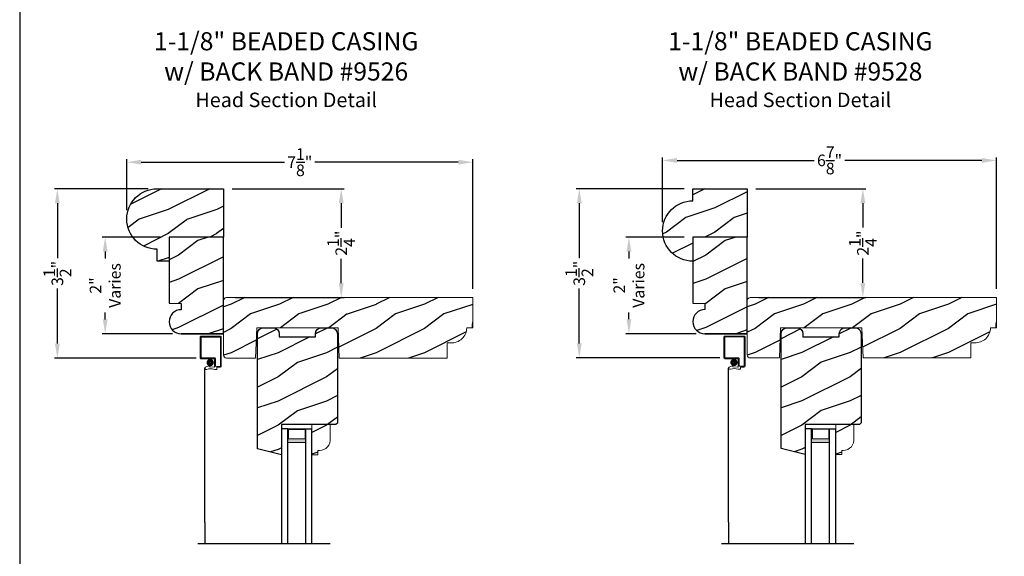
# Model space of a CAD drawing. Extents: x 34 to 374, y -88 to -44.
# Drawn here: x 204 to 224, y -70 to -58 of the extents above; entities that cross this region are included whole.
import ezdxf

# ---------------------------------------------------------------- set-up
doc = ezdxf.new("R2010")
doc.units = 0
doc.header["$LTSCALE"] = 2
doc.header["$MEASUREMENT"] = 0
doc.header["$PDMODE"] = 3
doc.layers.get('0').update_dxf_attribs({"linetype": 'CONTINUOUS'})
doc.layers.get('DEFPOINTS').update_dxf_attribs({"color": 3, "linetype": 'CONTINUOUS'})
doc.layers.add('Dim', color=7, linetype='CONTINUOUS')
doc.styles.add('Arial', font='arial.ttf')
doc.styles.get("Standard").update_dxf_attribs({"font": 'arial.ttf'})
doc.dimstyles.get("Standard").update_dxf_attribs({"dimtxt": 0.24, "dimasz": 0.3, "dimexe": 0.0625, "dimexo": 0.18, "dimgap": 0.09, "dimtad": 0, "dimdec": 4, "dimzin": 0, "dimdsep": 46, "dimlunit": 4, "dimtxsty": 'Standard', "dimcen": 0, "dimadec": 5, "dimazin": 0, "dimtfac": 1, "dimtdec": 4, "dimtofl": 0, "dimtmove": 0, "dimatfit": 3, "dimfxl": 1, "dimtolj": 1, "dimtzin": 0, "dimarcsym": 0})

# ---------------------------------------------------------------- blocks, each defined once
blk = doc.blocks.new('*D1622')
at = {"color": 0, "lineweight": -2, "transparency": 16777216}
for p, q in [((206.6607535520848, -61.95196584270099), (204.71679169875, -61.95196584270099)), ((204.77929169875, -62.25196584270098), (204.77929169875, -63.38661795729853)), ((204.77929169875, -65.15196584270099), (204.77929169875, -64.01731372810345)), ((207.6476019198568, -65.45196584270099), (204.71679169875, -65.45196584270099))]:
    blk.add_line(p, q, dxfattribs=at)
at = {"color": 0, "transparency": 16777216}
for points in [[(204.72929169875, -62.25196584270098), (204.82929169875, -62.25196584270098), (204.77929169875, -61.95196584270099)], [(204.72929169875, -65.15196584270099), (204.82929169875, -65.15196584270099), (204.77929169875, -65.45196584270099)]]:
    blk.add_solid(points, dxfattribs=at)
at = {"layer": 'DEFPOINTS', "color": 0, "transparency": 16777216}
for p in [(206.8407535520848, -61.95196584270099), (204.77929169875, -65.45196584270099), (207.8276019198568, -65.45196584270099)]:
    blk.add_point(p, dxfattribs=at)
at = {"color": 0, "transparency": 16777216, "insert": (204.7792916987499, -63.70196584270103), "char_height": 0.24, "attachment_point": 5, "rotation": 90}
blk.add_mtext('\\A1;3{\\H1x;\\S1/2;}"', dxfattribs=at)
blk = doc.blocks.new('*D1623')
at = {"color": 0, "lineweight": -2, "transparency": 16777216}
for p, q in [((217.7451023375625, -61.94954259152479), (215.5132393906278, -61.94954259152479)), ((215.5757393906278, -62.24954259152479), (215.5757393906278, -63.38419470612233)), ((215.5757393906278, -65.14954259152479), (215.5757393906278, -64.01489047692725)), ((218.4818399806045, -65.44954259152479), (215.5132393906278, -65.44954259152479))]:
    blk.add_line(p, q, dxfattribs=at)
at = {"color": 0, "transparency": 16777216}
for points in [[(215.5257393906278, -62.24954259152479), (215.6257393906278, -62.24954259152479), (215.5757393906278, -61.94954259152479)], [(215.5257393906278, -65.14954259152479), (215.6257393906278, -65.14954259152479), (215.5757393906278, -65.44954259152479)]]:
    blk.add_solid(points, dxfattribs=at)
at = {"layer": 'DEFPOINTS', "color": 0, "transparency": 16777216}
for p in [(217.9251023375625, -61.94954259152479), (215.5757393906278, -65.44954259152479), (218.6618399806046, -65.44954259152479)]:
    blk.add_point(p, dxfattribs=at)
at = {"color": 0, "transparency": 16777216, "insert": (215.5757393906277, -63.69954259152483), "char_height": 0.24, "attachment_point": 5, "rotation": 90}
blk.add_mtext('\\A1;3{\\H1x;\\S1/2;}"', dxfattribs=at)
blk = doc.blocks.new('*D1640')
at = {"color": 0, "lineweight": -2, "transparency": 16777216}
for p, q in [((206.2157535520847, -62.39696584270096), (206.2157535520847, -61.33920240136999)), ((206.5157535520847, -61.40170240136999), (209.4797709960341, -61.40170240136999)), ((213.0718648383463, -61.40170240136999), (210.107847394397, -61.40170240136999)), ((213.3718648383463, -64.02196584270095), (213.3718648383463, -61.33920240136999))]:
    blk.add_line(p, q, dxfattribs=at)
at = {"color": 0, "transparency": 16777216}
for points in [[(206.5157535520847, -61.35170240136999), (206.5157535520847, -61.45170240136999), (206.2157535520847, -61.40170240136999)], [(213.0718648383463, -61.35170240136999), (213.0718648383463, -61.45170240136999), (213.3718648383463, -61.40170240136999)]]:
    blk.add_solid(points, dxfattribs=at)
at = {"layer": 'DEFPOINTS', "color": 0, "transparency": 16777216}
for p in [(213.3718648383463, -61.40170240136999), (206.2157535520847, -62.57696584270096), (213.3718648383463, -64.20196584270096)]:
    blk.add_point(p, dxfattribs=at)
at = {"color": 0, "transparency": 16777216, "insert": (209.7938091952155, -61.40170240136999), "char_height": 0.24, "attachment_point": 5}
blk.add_mtext('\\A1;7{\\H1x;\\S1/8;}"', dxfattribs=at)
blk = doc.blocks.new('*D1641')
at = {"color": 0, "lineweight": -2, "transparency": 16777216}
for p, q in [((217.3001023375624, -62.64454259152476), (217.3001023375624, -61.30239656471039)), ((224.2061023375624, -64.01954259152475), (224.2061023375624, -61.30239656471039)), ((217.6001023375624, -61.36489656471039), (220.4374270306047, -61.36489656471039)), ((223.9061023375624, -61.36489656471039), (221.0687776445201, -61.36489656471039))]:
    blk.add_line(p, q, dxfattribs=at)
at = {"color": 0, "transparency": 16777216}
for points in [[(217.6001023375624, -61.31489656471039), (217.6001023375624, -61.41489656471039), (217.3001023375624, -61.36489656471039)], [(223.9061023375624, -61.31489656471039), (223.9061023375624, -61.41489656471039), (224.2061023375624, -61.36489656471039)]]:
    blk.add_solid(points, dxfattribs=at)
at = {"layer": 'DEFPOINTS', "color": 0, "transparency": 16777216}
for p in [(224.2061023375624, -61.36489656471039), (217.3001023375624, -62.82454259152476), (224.2061023375624, -64.19954259152476)]:
    blk.add_point(p, dxfattribs=at)
at = {"color": 0, "transparency": 16777216, "insert": (220.7531023375624, -61.36489656471039), "char_height": 0.24, "attachment_point": 5}
blk.add_mtext('\\A1;6{\\H1x;\\S7/8;}"', dxfattribs=at)
blk = doc.blocks.new('*D1764')
at = {"color": 0, "lineweight": -2, "transparency": 16777216}
for p, q in [((217.7451023375625, -62.94975973214895), (216.5408533732462, -62.94975973214895)), ((216.6033533732462, -63.24975973214895), (216.6033533732462, -63.39168390399239)), ((216.6033533732462, -64.64954259152479), (216.6033533732462, -64.50761841968135)), ((217.9951023375625, -64.94954259152479), (216.5408533732462, -64.94954259152479))]:
    blk.add_line(p, q, dxfattribs=at)
at = {"color": 0, "transparency": 16777216}
for points in [[(216.5533533732462, -63.24975973214895), (216.6533533732462, -63.24975973214895), (216.6033533732462, -62.94975973214895)], [(216.5533533732462, -64.64954259152479), (216.6533533732462, -64.64954259152479), (216.6033533732462, -64.94954259152479)]]:
    blk.add_solid(points, dxfattribs=at)
at = {"layer": 'DEFPOINTS', "color": 0, "transparency": 16777216}
for p in [(217.9251023375625, -62.94975973214895), (216.6033533732462, -64.94954259152479), (218.1751023375625, -64.94954259152479)]:
    blk.add_point(p, dxfattribs=at)
at = {"color": 0, "transparency": 16777216, "insert": (216.6033533732461, -63.94965116183691), "char_height": 0.24, "attachment_point": 5, "rotation": 90}
blk.add_mtext('\\A1;2"\\PVaries', dxfattribs=at)
blk = doc.blocks.new('*D1765')
at = {"color": 0, "lineweight": -2, "transparency": 16777216}
for p, q in [((206.9108648383464, -62.95218298332514), (205.7066158740299, -62.95218298332514)), ((205.7691158740299, -63.25218298332514), (205.7691158740299, -63.39410715516859)), ((205.76911587403, -64.65196584270099), (205.76911587403, -64.51004167085755)), ((207.1608648383464, -64.95196584270099), (205.70661587403, -64.95196584270099))]:
    blk.add_line(p, q, dxfattribs=at)
at = {"color": 0, "transparency": 16777216}
for points in [[(205.7191158740299, -63.25218298332514), (205.81911587403, -63.25218298332514), (205.7691158740299, -62.95218298332514)], [(205.71911587403, -64.65196584270099), (205.81911587403, -64.65196584270099), (205.76911587403, -64.95196584270099)]]:
    blk.add_solid(points, dxfattribs=at)
at = {"layer": 'DEFPOINTS', "color": 0, "transparency": 16777216}
for p in [(207.0908648383464, -62.95218298332514), (205.76911587403, -64.95196584270099), (207.3408648383464, -64.95196584270099)]:
    blk.add_point(p, dxfattribs=at)
at = {"color": 0, "transparency": 16777216, "insert": (205.7691158740299, -63.95207441301311), "char_height": 0.24, "attachment_point": 5, "rotation": 90}
blk.add_mtext('\\A1;2"\\PVaries', dxfattribs=at)
blk = doc.blocks.new('*D1789')
at = {"color": 0, "lineweight": -2, "transparency": 16777216}
for p, q in [((208.3958648383464, -61.95196584270099), (210.7139131334574, -61.95196584270099)), ((210.6514131334574, -62.25196584270098), (210.6514131334574, -62.75596993547042)), ((210.6514131334574, -63.90196584270098), (210.6514131334574, -63.39796174993154)), ((208.4578648383464, -64.20196584270099), (210.7139131334574, -64.20196584270099))]:
    blk.add_line(p, q, dxfattribs=at)
at = {"color": 0, "transparency": 16777216}
for points in [[(210.6014131334574, -62.25196584270098), (210.7014131334574, -62.25196584270098), (210.6514131334574, -61.95196584270099)], [(210.6014131334574, -63.90196584270098), (210.7014131334574, -63.90196584270098), (210.6514131334574, -64.20196584270099)]]:
    blk.add_solid(points, dxfattribs=at)
at = {"layer": 'DEFPOINTS', "color": 0, "transparency": 16777216}
for p in [(208.2158648383464, -61.95196584270099), (208.2778648383464, -64.20196584270099), (210.6514131334574, -64.20196584270099)]:
    blk.add_point(p, dxfattribs=at)
at = {"color": 0, "transparency": 16777216, "insert": (210.6514131334573, -63.07696584270103), "char_height": 0.24, "attachment_point": 5, "rotation": 90}
blk.add_mtext('\\A1;2{\\H1x;\\S1/4;}"', dxfattribs=at)
blk = doc.blocks.new('*D1790')
at = {"color": 0, "lineweight": -2, "transparency": 16777216}
for p, q in [((219.2301023375625, -61.94954259152479), (221.505092770837, -61.94954259152479)), ((221.442592770837, -62.24954259152479), (221.442592770837, -62.75354668429422)), ((221.442592770837, -63.89954259152478), (221.442592770837, -63.39553849875534)), ((219.2921023375625, -64.19954259152479), (221.5050927708371, -64.19954259152479))]:
    blk.add_line(p, q, dxfattribs=at)
at = {"color": 0, "transparency": 16777216}
for points in [[(221.392592770837, -62.24954259152479), (221.492592770837, -62.24954259152479), (221.442592770837, -61.94954259152479)], [(221.392592770837, -63.89954259152478), (221.492592770837, -63.89954259152478), (221.4425927708371, -64.19954259152479)]]:
    blk.add_solid(points, dxfattribs=at)
at = {"layer": 'DEFPOINTS', "color": 0, "transparency": 16777216}
for p in [(219.0501023375625, -61.94954259152479), (219.1121023375625, -64.19954259152479), (221.4425927708371, -64.19954259152479)]:
    blk.add_point(p, dxfattribs=at)
at = {"color": 0, "transparency": 16777216, "insert": (221.442592770837, -63.07454259152483), "char_height": 0.24, "attachment_point": 5, "rotation": 90}
blk.add_mtext('\\A1;2{\\H1x;\\S1/4;}"', dxfattribs=at)
blk = doc.blocks.new('A$C72E50EE6')
at = {"lineweight": 18}
for p, q in [((-1.014409960475859e-07, 3.835882666574015), (-1.014409889421586e-07, 3.399132666574012)), ((0.4214998985590128, 3.851882666574014), (0.0159998985590093, 3.851882666574014)), ((0.01899989855900941, 3.832882666574015), (0.01899989855900941, 3.402132666574012)), ((0.4184998985590127, 3.832882666574015), (0.01899989855900941, 3.832882666574015)), ((0.4184998985590127, 3.832882666574015), (0.4184998985590127, 3.230257666574012)), ((0.4374998985590111, 3.835882666574015), (0.437499898559004, 3.227257666574012)), ((0.0159998985590093, 3.383132666574014), (0.2968748985590111, 3.383132666574014)), ((0.01899989855900941, 3.402132666574012), (0.2998748985590112, 3.402132666574012)), ((0.2968748985590111, 3.383132666574014), (0.2968748985590111, 3.219257666574013)), ((0.3158748985590094, 3.386132666574014), (0.3158748985590094, 3.226680716028596)), ((0.1093748985590111, 3.211257666574014), (0.1874998985590111, 3.242507666574014)), ((0.1874998985590111, 3.242507666574014), (0.1874998985590111, 3.214751053647888)), ((0.1874998985590111, 3.214751053647888), (0.2889241284637905, 3.211209241494508)), ((0.3357498985590084, 3.164382666574014), (0.2979277728061973, 3.164382666574014)), ((0.4185162400748297, 3.230265030655993), (0.3158748985590094, 3.226680716028596)), ((0.4215825029867162, 3.211370917668994), (0.3437498985590111, 3.208652943230831)), ((0.3437498985590111, 3.208652943230831), (0.3437498985590111, 3.172382666574013))]:
    blk.add_line(p, q, dxfattribs=at)
blk.add_line((0.09775889033623031, 6.92274184643793e-08), (0.09775889033623031, 3.189248590813463))
at = {"lineweight": 18, "const_width": 0.06999999999999999}
blk.add_lwpolyline([(0.1678642180277947, 3.304945936253404, 1), (0.247864218027793, 3.304945936253404, 1)], format="xyb", close=True, dxfattribs=at)
at = {"lineweight": 18}
for centre, radius, start, end in [((0.0159998985590093, 3.835882666574015), 0.016, 90, 180), ((0.4214998985590128, 3.835882666574015), 0.016, 0, 90), ((0.0159998985590093, 3.399132666574012), 0.016, 180.0000000000002, 270), ((0.2998748985590112, 3.386132666574014), 0.016, 359.9999999999996, 90), ((0.1244174055070104, 3.189248590813463), 0.02665851517078425, 124.3513709855648, 294.1595135808836), ((0.2166253059726486, 2.93025050571288), 0.2486595459000442, 71.23769679568171, 109.3073290263399), ((0.2888748985590084, 3.219257666574013), 0.008, 270, 0), ((0.3357498985590084, 3.172382666574013), 0.008, 270, 0), ((0.4214998985590057, 3.227257666574012), 0.016, 270, 0)]:
    blk.add_arc(centre, radius, start, end, dxfattribs=at)
blk = doc.blocks.new('A$C5360360F')
at = {"lineweight": 18}
h = blk.add_hatch(color=256, dxfattribs=at)
h.paths.add_polyline_path([(0.2857140031265573, 0.4989999976394231), (-3.951969063109573e-08, 0.498999997639423), (-3.951969063109573e-08, 0.1269999976394232), (0.2857140031265573, 0.1269999976394232)])
h.paths.add_polyline_path([(0.2075890031265573, 0.1426249976394232), (0.01171896048033716, 0.1426249976394232), (0.01171896048033716, 0.483374997639423), (0.2075890031265572, 0.483374997639423)], flags=16)
for p, q in [((-3.951969063109573e-08, 0.498999997639423), (-3.951969063109573e-08, 0.6249999976394243)), ((2.380123480174504, 0.6249999976394207), (-3.951969063109573e-08, 0.6249999976394243)), ((2.380123480174504, 0.4989999976394195), (-3.951969063109573e-08, 0.498999997639423)), ((2.380123480174504, 0.1269999976394196), (-3.951969063109573e-08, 0.1269999976394232)), ((-3.951969063109573e-08, 0.1269999976394232), (-3.951969063109573e-08, -2.360575734883241e-09)), ((2.380123480174504, -2.360575734883241e-09), (-3.951969063109573e-08, -2.360575734883241e-09))]:
    blk.add_line(p, q)
blk.add_lwpolyline([(-3.951969063109573e-08, 0.1269999976394232), (-3.951969063109573e-08, 0.498999997639423), (0.2857140031265573, 0.498999997639423), (0.2857140031265573, 0.1269999976394232), (-3.951969063109573e-08, 0.1269999976394232), (0.2857140031265573, 0.1269999976394232)], dxfattribs=at)
blk.add_lwpolyline([(0.01171896048033716, 0.483374997639423), (0.2075890031265573, 0.483374997639423), (0.2075890031265573, 0.1426249976394232), (0.01171896048033716, 0.1426249976394232)], close=True, dxfattribs=at)

msp = doc.modelspace()

# ---------------------------------------------------------------- hatches: boundary and pattern name
h = msp.add_hatch()
h.set_pattern_fill('WOOD2', color=256, pattern_type=2)
h.set_pattern_definition([(216.8699, (184.6847476356152, 410.9764229158276), (2.999999917824452, 2.000000123263317), [0.5, -4.5]), (206.5651, (185.2847476356152, 410.6764229158276), (-0.9999991579409075, -1.000001309396381), [1.118034, -1.118034]), (198.4349, (185.2847476356152, 410.1764229158276), (-2.000000434592961, -0.999998403222708), [0.632456, -2.529822])])
h.paths.add_polyline_path([(208.2158648383463, -62.95196584270096), (207.0908648383463, -62.95196584270096), (207.0908648383463, -64.31823565032803), (207.3408648383463, -64.32696584270096), (207.3408648383463, -64.45196584270096, 1), (207.3408648383463, -64.95196584270096), (208.2158648383463, -64.95196584270096), (208.2157048245446, -64.26143729436572)])
h = msp.add_hatch()
h.set_pattern_fill('WOOD2', color=256, pattern_type=2)
h.set_pattern_definition([(216.8699, (183.5936581162837, 410.9764229158276), (2.999999917824452, 2.000000123263317), [0.5, -4.5]), (206.5651, (184.1936581162837, 410.6764229158276), (-0.9999991579409075, -1.000001309396381), [1.118034, -1.118034]), (198.4349, (184.1936581162837, 410.1764229158276), (-2.000000434592961, -0.999998403222708), [0.632456, -2.529822])])
h.paths.add_polyline_path([(219.0501023375624, -62.94954259152476), (217.9251023375624, -62.94954259152476), (217.9251023375624, -64.31581239915184), (218.1751023375624, -64.32454259152476), (218.1751023375624, -64.44954259152476, 1), (218.1751023375624, -64.94954259152476), (219.0501023375624, -64.94954259152476), (219.0499428852924, -64.26143729436572)])
h = msp.add_hatch()
h.set_pattern_fill('WOOD2', color=256, pattern_type=2)
h.set_pattern_definition([(216.8699, (200.775696141434, -99.54299772564818), (2.999999917824452, 2.000000123263317), [0.5, -4.5]), (206.5651, (201.375696141434, -99.84299772564817), (-0.9999991579409075, -1.000001309396381), [1.118034, -1.118034]), (198.4349, (201.375696141434, -100.3429977256482), (-2.000000434592961, -0.999998403222708), [0.632456, -2.529822])])
h.paths.add_polyline_path([(213.3718648383463, -64.68713109589989), (213.3718648383463, -64.20196584270096), (208.2778648383463, -64.20196584270096, 0.4142135623730915), (208.2158648383463, -64.26396584270096), (208.2158648383463, -65.38996584270095, 0.4142135623730988), (208.2778648383463, -65.45196584270096), (208.881039357414, -65.45196584270096), (208.9028648383463, -64.82696584270096), (210.5898648383463, -64.82696584270096), (210.6116903192786, -65.45196584270096), (212.8413648383463, -65.45196584270096), (212.8413648383463, -65.13896584270097), (212.9171942412993, -65.13896584270097, 0.4308830872560057), (213.2473648383464, -64.82696584270096), (213.357194700582, -64.82696584270096, -0.05345732493584332)])
h = msp.add_hatch()
h.set_pattern_fill('WOOD2', color=256, pattern_type=2)
h.set_pattern_definition([(216.8699, (211.6099336406501, -99.54057447447198), (2.999999917824452, 2.000000123263317), [0.5, -4.5]), (206.5651, (212.2099336406501, -99.84057447447198), (-0.9999991579409075, -1.000001309396381), [1.118034, -1.118034]), (198.4349, (212.2099336406501, -100.340574474472), (-2.000000434592961, -0.999998403222708), [0.632456, -2.529822])])
h.paths.add_polyline_path([(224.2061023375624, -64.68470784472369), (224.2061023375624, -64.19954259152476), (219.1121023375624, -64.19954259152476, 0.4142135623730915), (219.0501023375624, -64.26154259152476), (219.0501023375624, -65.38754259152475, 0.4142135623730988), (219.1121023375624, -65.44954259152476), (219.7152768566301, -65.44954259152476), (219.7371023375624, -64.82454259152476), (221.4241023375624, -64.82454259152476), (221.4459278184947, -65.44954259152476), (223.6756023375624, -65.44954259152476), (223.6756023375624, -65.13654259152477), (223.7514317405154, -65.13654259152477, 0.4308830872560057), (224.0816023375625, -64.82454259152476), (224.1914321997981, -64.82454259152476, -0.05345732493584332)])
h = msp.add_hatch()
h.set_pattern_fill('WOOD2', color=256, pattern_type=2)
h.set_pattern_definition([(216.8699, (257.7449397965401, -99.54299772564818), (2.999999917824452, 2.000000123263317), [0.5, -4.5]), (206.5651, (258.3449397965401, -99.84299772564817), (-0.9999991579409075, -1.000001309396381), [1.118034, -1.118034]), (198.4349, (258.3449397965401, -100.3429977256482), (-2.000000434592961, -0.999998403222708), [0.632456, -2.529822])])
edge = h.paths.add_edge_path()
edge.add_line((209.3691515071549, -64.95262841766223), (209.3691515071549, -65.01462841766222))
edge.add_line((209.3691515071549, -65.01462841766224), (210.1191515071549, -65.01462841766224))
edge.add_line((210.1191515071549, -65.01462841766224), (210.1191515071549, -64.95262841766223))
edge.add_arc((210.2441515071549, -64.95262841766223), 0.125, 90, 180, ccw=False)
edge.add_line((210.2441515071549, -64.82762841766223), (210.4471515071549, -64.82762841766223))
edge.add_arc((210.4471515071549, -64.95262841766223), 0.125, 0, 90, ccw=False)
edge.add_line((210.5721515071549, -64.95262841766223), (210.5721515071549, -66.79662841766223))
edge.add_line((210.5721515071549, -66.79662841766225), (210.5411515071549, -66.82762841766224))
edge.add_line((210.541151507155, -66.82762841766223), (209.416151507155, -66.82762841766223))
edge.add_line((209.416151507155, -66.82762841766223), (209.416151507155, -67.45262841766223))
edge.add_line((209.416151507155, -67.45262841766223), (208.916151507155, -67.32796441624063))
edge.add_line((208.916151507155, -67.32796441624065), (208.916151507155, -64.95262841766223))
edge.add_arc((209.041151507155, -64.95262841766223), 0.125, 90, 180, ccw=False)
edge.add_line((209.041151507155, -64.82762841766223), (209.2441515071549, -64.82762841766223))
edge.add_arc((209.2441515071549, -64.95262841766223), 0.125, 0, 90, ccw=False)
edge = h.paths.add_edge_path(flags=17)
edge.add_line((210.1706353021378, -67.36484603005303), (210.2026353021378, -67.36484603005303))
edge.add_arc((210.2051012325842, -67.14685997731794), 0.2179999999999984, 269.3518788057887, 368.6260113886751)
edge.add_line((210.4206353021378, -67.11416341998122), (210.4206353021378, -66.82762841766224))
edge.add_line((210.4206353021378, -66.82762841766223), (210.0456353021378, -66.82762841766223))
edge.add_line((210.0456353021378, -66.82762841766223), (210.0456353021378, -67.45262841766223))
edge.add_line((210.0456353021378, -67.45262841766223), (210.1706353021378, -67.45262841766223))
edge.add_line((210.1706353021378, -67.45262841766223), (210.1706353021378, -67.36484603005303))
h = msp.add_hatch()
h.set_pattern_fill('WOOD2', color=256, pattern_type=2)
h.set_pattern_definition([(216.8699, (268.5791772957562, -99.54057447447198), (2.999999917824452, 2.000000123263317), [0.5, -4.5]), (206.5651, (269.1791772957562, -99.84057447447198), (-0.9999991579409075, -1.000001309396381), [1.118034, -1.118034]), (198.4349, (269.1791772957562, -100.340574474472), (-2.000000434592961, -0.999998403222708), [0.632456, -2.529822])])
edge = h.paths.add_edge_path()
edge.add_line((220.203389006371, -64.95020516648603), (220.203389006371, -65.01220516648603))
edge.add_line((220.203389006371, -65.01220516648604), (220.953389006371, -65.01220516648604))
edge.add_line((220.953389006371, -65.01220516648604), (220.953389006371, -64.95020516648603))
edge.add_arc((221.078389006371, -64.95020516648603), 0.125, 90, 180, ccw=False)
edge.add_line((221.078389006371, -64.82520516648603), (221.281389006371, -64.82520516648603))
edge.add_arc((221.281389006371, -64.95020516648603), 0.125, 0, 90, ccw=False)
edge.add_line((221.406389006371, -64.95020516648603), (221.406389006371, -66.79420516648604))
edge.add_line((221.406389006371, -66.79420516648605), (221.375389006371, -66.82520516648604))
edge.add_line((221.3753890063711, -66.82520516648603), (220.2503890063711, -66.82520516648603))
edge.add_line((220.2503890063711, -66.82520516648603), (220.2503890063711, -67.45020516648603))
edge.add_line((220.2503890063711, -67.45020516648603), (219.7503890063711, -67.32554116506444))
edge.add_line((219.7503890063711, -67.32554116506445), (219.7503890063711, -64.95020516648603))
edge.add_arc((219.8753890063711, -64.95020516648603), 0.125, 90, 180, ccw=False)
edge.add_line((219.8753890063711, -64.82520516648603), (220.078389006371, -64.82520516648603))
edge.add_arc((220.078389006371, -64.95020516648603), 0.125, 0, 90, ccw=False)
edge = h.paths.add_edge_path(flags=17)
edge.add_line((221.0048728013539, -67.36242277887683), (221.0368728013539, -67.36242277887683))
edge.add_arc((221.0393387318003, -67.14443672614175), 0.2179999999999984, 269.3518788057887, 368.6260113886751)
edge.add_line((221.2548728013539, -67.11174016880503), (221.2548728013539, -66.82520516648604))
edge.add_line((221.2548728013539, -66.82520516648603), (220.8798728013539, -66.82520516648603))
edge.add_line((220.8798728013539, -66.82520516648603), (220.8798728013539, -67.45020516648603))
edge.add_line((220.8798728013539, -67.45020516648603), (221.0048728013539, -67.45020516648603))
edge.add_line((221.0048728013539, -67.45020516648603), (221.0048728013539, -67.36242277887683))
at = {"layer": 'Dim'}
h = msp.add_hatch(dxfattribs=at)
h.set_pattern_fill('WOOD2', color=256, pattern_type=2)
h.set_pattern_definition([(216.8699, (148.4731002521374, 65.41874006417933), (2.999999917824452, 2.000000123263317), [0.5, -4.5]), (206.5651, (149.0731002521375, 65.11874006417938), (-0.9999991579409075, -1.000001309396381), [1.118034, -1.118034]), (198.4349, (149.0731002521375, 64.61874006417938), (-2.000000434592961, -0.999998403222708), [0.632456, -2.529822])])
edge = h.paths.add_edge_path()
edge.add_arc((206.8407535520847, -62.57696584270096), 0.625, 90, 270, ccw=False)
edge.add_line((206.8407535520847, -61.95196584270096), (208.2158648383463, -61.95196584270096))
edge.add_line((208.2158648383463, -61.95196584270096), (208.2158648383463, -62.95196584270096))
edge.add_line((208.2158648383463, -62.95196584270096), (207.0908648383463, -62.95196584270096))
edge.add_line((207.0908648383463, -62.95196584270096), (207.0908648383463, -63.45196584270096))
edge.add_line((207.0908648383463, -63.45196584270096), (206.8407535520847, -63.45196584270096))
edge.add_line((206.8407535520847, -63.45196584270096), (206.8407535520847, -63.20196584270096))
h = msp.add_hatch(dxfattribs=at)
h.set_pattern_fill('WOOD2', color=256, pattern_type=2)
h.set_pattern_definition([(216.8699, (142.7754037174859, 37.45058106059568), (2.999999917824452, 2.000000123263317), [0.5, -4.5]), (206.5651, (143.3754037174859, 37.15058106059567), (-0.9999991579409075, -1.000001309396381), [1.118034, -1.118034]), (198.4349, (143.3754037174859, 36.65058106059567), (-2.000000434592961, -0.999998403222708), [0.632456, -2.529822])])
edge = h.paths.add_edge_path()
edge.add_line((217.9251023375624, -62.19954259152476), (217.9251023375624, -61.94954259152476))
edge.add_line((217.9251023375624, -61.94954259152476), (219.0501023375624, -61.94954259152476))
edge.add_line((219.0501023375624, -61.94954259152476), (219.0501023375624, -62.94954259152476))
edge.add_line((219.0501023375624, -62.94954259152476), (217.9251023375624, -62.94954259152476))
edge.add_line((217.9251023375624, -62.94954259152476), (217.9251023375624, -63.44954259152476))
edge.add_arc((217.9251023375624, -62.82454259152476), 0.625, 90, 270, ccw=False)

# ---------------------------------------------------------------- linework, layer by layer
for p, q in [((209.4206353021378, -69.29703789471017), (209.4206353021378, -67.00610438909919)), ((209.5476353021378, -69.29703789471017), (209.5476353021378, -67.00610438909919)), ((209.9196353021377, -69.29703789471017), (209.9196353021377, -67.00610438909919)), ((210.0456353021378, -69.29703789471017), (210.0456353021378, -67.00610438909919)), ((220.2548728013539, -69.29461464353398), (220.2548728013539, -67.003681137923)), ((220.3818728013539, -69.29461464353398), (220.3818728013539, -67.003681137923)), ((220.7538728013539, -69.29461464353398), (220.7538728013539, -67.003681137923)), ((220.8798728013539, -69.29461464353398), (220.8798728013539, -67.003681137923)), ((207.8312600614552, -68.85179084568833), (207.8312600614552, -69.29703789471017)), ((218.6654975606713, -68.84936759451213), (218.6654975606713, -69.29461464353398)), ((210.4211208043781, -69.29703789471017), (207.6848752562839, -69.29703789471017)), ((221.2553583035942, -69.29461464353398), (218.5191127555, -69.29461464353398))]:
    msp.add_line(p, q)
msp.add_lwpolyline([(204.0000486950817, -44.00001058134242), (204.0000486950817, -88.00002103873601), (238.000056775795, -88.00002103873601), (238.000056775795, -44.00001058134242)], close=True)
for points in [[(206.8407535520847, -63.20196584270096, -0.9999999999999999), (206.8407535520847, -61.95196584270096), (208.2158648383463, -61.95196584270096), (208.2158648383463, -62.95196584270096), (207.0908648383463, -62.95196584270096), (207.0908648383463, -63.45196584270096), (206.8407535520847, -63.45196584270096)], [(217.9251023375624, -62.19954259152476), (217.9251023375624, -61.94954259152476), (219.0501023375624, -61.94954259152476), (219.0501023375624, -62.94954259152476), (217.9251023375624, -62.94954259152476), (217.9251023375624, -63.44954259152476, -0.9999999999999999)], [(209.3691515071549, -64.95262841766223), (209.3691515071549, -65.01462841766224), (210.1191515071549, -65.01462841766224), (210.1191515071549, -64.95262841766223, -0.414213562373095), (210.2441515071549, -64.82762841766223), (210.4471515071549, -64.82762841766223, -0.414213562373095), (210.5721515071549, -64.95262841766223), (210.5721515071549, -66.79662841766225), (210.541151507155, -66.82762841766223), (209.416151507155, -66.82762841766223), (209.416151507155, -67.45262841766223), (208.916151507155, -67.32796441624065), (208.916151507155, -64.95262841766223, -0.414213562373095), (209.041151507155, -64.82762841766223), (209.2441515071549, -64.82762841766223, -0.414213562373095)], [(220.203389006371, -64.95020516648603), (220.203389006371, -65.01220516648604), (220.953389006371, -65.01220516648604), (220.953389006371, -64.95020516648603, -0.414213562373095), (221.078389006371, -64.82520516648603), (221.281389006371, -64.82520516648603, -0.414213562373095), (221.406389006371, -64.95020516648603), (221.406389006371, -66.79420516648605), (221.3753890063711, -66.82520516648603), (220.2503890063711, -66.82520516648603), (220.2503890063711, -67.45020516648603), (219.7503890063711, -67.32554116506445), (219.7503890063711, -64.95020516648603, -0.414213562373095), (219.8753890063711, -64.82520516648603), (220.078389006371, -64.82520516648603, -0.414213562373095)]]:
    msp.add_lwpolyline(points, format="xyb", close=True)
for points in [[(208.2158648383463, -64.95196584270096), (207.3408648383463, -64.95196584270096), (208.2158648383463, -64.95196584270096), (208.2158648383463, -62.95196584270096), (207.0908648383463, -62.95196584270096), (207.0908648383463, -64.31823565032803), (207.3408648383463, -64.32696584270096), (207.3408648383463, -64.45196584270096, 0.9999999999999999), (207.3408648383463, -64.95196584270096)], [(219.0501023375624, -64.94954259152476), (218.1751023375624, -64.94954259152476), (219.0501023375624, -64.94954259152476), (219.0501023375624, -62.94954259152476), (217.9251023375624, -62.94954259152476), (217.9251023375624, -64.31581239915184), (218.1751023375624, -64.32454259152476), (218.1751023375624, -64.44954259152476, 0.9999999999999999), (218.1751023375624, -64.94954259152476)]]:
    msp.add_lwpolyline(points, format="xyb")
at = {"lineweight": 18}
for points in [[(213.2468648383463, -64.82696584270096), (213.3718648383463, -64.82696584270096), (213.3718648383463, -64.20196584270096), (208.2778648383463, -64.20196584270096, 0.414213562373095), (208.2158648383463, -64.26396584270096), (208.2158648383463, -65.38996584270096, 0.414213562373095), (208.2778648383463, -65.45196584270096), (208.881039357414, -65.45196584270096), (208.9028648383463, -64.82696584270096), (210.5898648383463, -64.82696584270096), (210.6116903192786, -65.45196584270096), (212.8413648383463, -65.45196584270096), (212.8413648383463, -65.13896584270097), (212.9171942412993, -65.13896584270097, 0.4308830872560054), (213.2473648383464, -64.82696584270096)], [(224.0811023375624, -64.82454259152476), (224.2061023375624, -64.82454259152476), (224.2061023375624, -64.19954259152476), (219.1121023375624, -64.19954259152476, 0.414213562373095), (219.0501023375624, -64.26154259152476), (219.0501023375624, -65.38754259152476, 0.414213562373095), (219.1121023375624, -65.44954259152476), (219.7152768566301, -65.44954259152476), (219.7371023375624, -64.82454259152476), (221.4241023375624, -64.82454259152476), (221.4459278184947, -65.44954259152476), (223.6756023375624, -65.44954259152476), (223.6756023375624, -65.13654259152477), (223.7514317405154, -65.13654259152477, 0.4308830872560054), (224.0816023375625, -64.82454259152476)]]:
    msp.add_lwpolyline(points, format="xyb", dxfattribs=at)
for points in [[(210.1706353021378, -67.36484603005303), (210.2026353021378, -67.36484603005304, 0.4624574538540965), (210.4206353021378, -67.11416341998122), (210.4206353021378, -66.82762841766223), (210.0456353021378, -66.82762841766223), (210.0456353021378, -67.45262841766223), (210.1706353021378, -67.45262841766223)], [(221.0048728013539, -67.36242277887683), (221.0368728013539, -67.36242277887685, 0.4624574538540965), (221.2548728013539, -67.11174016880503), (221.2548728013539, -66.82520516648603), (220.8798728013539, -66.82520516648603), (220.8798728013539, -67.45020516648603), (221.0048728013539, -67.45020516648603)]]:
    msp.add_lwpolyline(points, format="xyb", close=True, dxfattribs=at)
for centre in [(214.016616004735, -64.82545918355055), (224.8508535039511, -64.82303593237435)]:
    msp.add_arc(centre, 0.6594230253734412, 167.8910442760353, 180.1309103295913, dxfattribs=at)

# ---------------------------------------------------------------- block references
for p in [(207.733501171119, -68.85179091491574), (218.5677386703351, -68.84936766373954)]:
    msp.add_blockref('A$C72E50EE6', p)
at = {"rotation": 270}
for p in [(209.4206353044983, -66.91691441453568), (220.2548728037144, -66.91449116335949)]:
    msp.add_blockref('A$C5360360F', p, dxfattribs=at)

# ---------------------------------------------------------------- texts
at = {"char_height": 0.375, "width": 10.25980559345157, "attachment_point": 2, "style": 'Arial'}
for s, insert in [('1-1/8" BEADED CASING\\Pw/ BACK BAND #9526\\P{\\H0.8x;Head Section Detail}', (209.5130962135751, -58.71296726909085)), ('1-1/8" BEADED CASING\\Pw/ BACK BAND #9528\\P{\\H0.8x;Head Section Detail}', (220.149845115469, -58.71296726909085))]:
    msp.add_mtext(s, dxfattribs=dict(at, insert=insert))

# ---------------------------------------------------------------- dimensions: what is measured, and where the dimension line sits
for base, p1, p2, picture, middle in [((224.2061023375624, -61.36489656471039), (217.3001023375624, -62.82454259152476), (224.2061023375624, -64.19954259152476), '*D1641', (220.7531023375624, -61.36489656471039)), ((213.3718648383463, -61.40170240136999), (206.2157535520847, -62.57696584270096), (213.3718648383463, -64.20196584270096), '*D1640', (209.7938091952155, -61.40170240136999))]:
    dim = msp.add_linear_dim(base=base, p1=p1, p2=p2, dimstyle='Standard', override={"dimpost": '\\X'})
    dim.commit()
    dim.dimension.update_dxf_attribs({"geometry": picture, "text_midpoint": middle})
for base, p1, p2, picture, middle in [((204.77929169875, -65.45196584270099), (206.8407535520847, -61.95196584270096), (207.8276019198566, -65.45196584270096), '*D1622', (204.7792916987499, -63.70196584270103)), ((210.6514131334574, -64.20196584270099), (208.2158648383463, -61.95196584270096), (208.2778648383463, -64.20196584270096), '*D1789', (210.6514131334573, -63.07696584270103)), ((215.5757393906278, -65.44954259152479), (217.9251023375624, -61.94954259152476), (218.6618399806044, -65.44954259152476), '*D1623', (215.5757393906277, -63.69954259152483)), ((221.4425927708371, -64.19954259152479), (219.0501023375624, -61.94954259152476), (219.1121023375624, -64.19954259152476), '*D1790', (221.442592770837, -63.07454259152483))]:
    dim = msp.add_linear_dim(base=base, p1=p1, p2=p2, angle=90, dimstyle='Standard', override={"dimpost": '\\X'})
    dim.commit()
    dim.dimension.update_dxf_attribs({"geometry": picture, "text_midpoint": middle})
for base, p1, p2, picture, middle in [((205.76911587403, -64.95196584270099), (207.0908648383463, -62.95218298332512), (207.3408648383463, -64.95196584270096), '*D1765', (205.7691158740299, -63.95207441301311)), ((216.6033533732462, -64.94954259152479), (217.9251023375624, -62.94975973214892), (218.1751023375624, -64.94954259152476), '*D1764', (216.6033533732461, -63.94965116183691))]:
    dim = msp.add_linear_dim(base=base, p1=p1, p2=p2, angle=90, text='<>\\PVaries', dimstyle='Standard', override={"dimpost": '\\X'})
    dim.commit()
    dim.dimension.update_dxf_attribs({"geometry": picture, "text_midpoint": middle})

doc.saveas('drawing.dxf')
